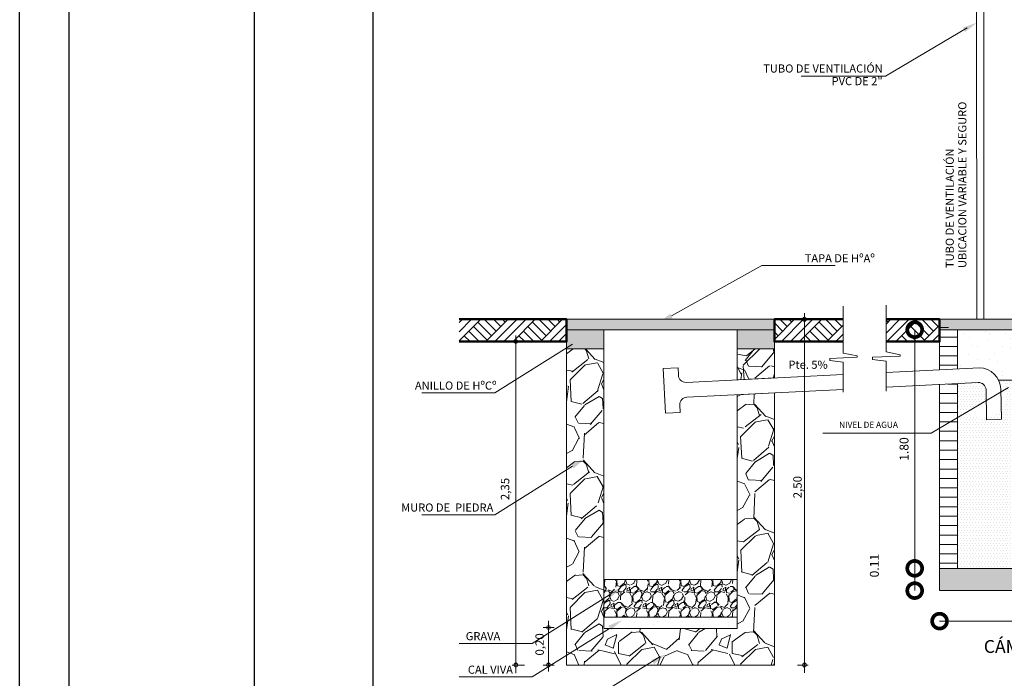
# Model space of a CAD drawing. Units: metres. Extents: x -145 to 6105, y 3 to 5433.
# Drawn here: x 3017 to 3027, y 2587 to 2593 of the extents above; entities that cross this region are included whole.
import ezdxf

# ---------------------------------------------------------------- set-up
doc = ezdxf.new("R2010")
doc.units = ezdxf.units.M
for name, color, linetype in [('001', 7, 'Continuous'), ('hatch', 7, 'Continuous'), ('text', 7, 'Continuous')]:
    doc.layers.add(name, color=color, linetype=linetype)
for name, color, linetype, lineweight in [('COTAS', 7, 'Continuous', 5), ('Mobiliario', 6, 'Continuous', 5), ('P-0.10', 7, 'Continuous', 9), ('P-0.15', 7, 'Continuous', 15), ('P-0.40', 7, 'Continuous', 40), ('Texto Carinbo', 7, 'Continuous', 5)]:
    doc.layers.add(name, color=color, linetype=linetype, lineweight=lineweight)
doc.styles.add('Arial', font='arial.ttf')
doc.styles.add('Estilo_Generado_1', font='calibri.ttf')
doc.styles.add('Estilo_Generado_2', font='calibrib.ttf')
doc.dimstyles.new('Esc. 50', dxfattribs={"dimtxt": 0.18, "dimasz": 0.3, "dimexe": 0.01, "dimexo": 0.01, "dimgap": 0.05, "dimtad": 1, "dimlfac": 0.5, "dimzin": 1, "dimdsep": 46, "dimtxsty": 'Arial', "dimblk": 'DOTSMALL', "dimcen": 0.05, "dimse1": 1, "dimse2": 1, "dimclrd": 250, "dimclre": 250, "dimadec": 0, "dimazin": 0, "dimtfac": 1, "dimtmove": 0, "dimatfit": 3, "dimldrblk": 'DOTSMALL', "dimfxl": 0.01, "dimtfill": 1, "dimlwd": -1, "dimlwe": -1, "dimarcsym": 0})
pattern_1 = [(0, (-0.5325136844905813, 0), (3.469446951953614e-17, 0.09525), [])]
pattern_2 = [(0, (334.4510247013325, -203.8764929215845), (0, 0.05196152473339326), [0, -0.030000000292328]), (0, (334.4660247014792, -203.8505121596841), (0, 0.05196152473339326), [0, -0.030000000292328])]
pattern_3 = [(273.0127875, (-0.1760130199729552, 1.081222836976726), (0.6286179277289072, -10.68650478411625), [0.119602504, -11.84066927384775]), (229.969741, (-0.1697268406882069, 0.9617854305665063), (6.914797174427767, 8.172033102999267), [0.205241652, -20.3189171127334]), (177.5104471, (-0.3017366056679235, 0.8046309484477963), (13.20097649821257, -0.6286179234059208), [0.144718532, -14.327152977935]), (312.2736889999999, (-0.3897431156544013, 0.4023154742238981), (-11.94374063963936, 13.20097649922218), [0.186901582, -18.5032530990083]), (337.83365418, (-0.2640195299594331, 0.2640195299594331), (-10.68650478422546, 4.400325498950688), [0.183271795, -18.1439327108704]), (42.27368899999997, (-0.09429268927122611, 0.1948715578272007), (-13.20097649922218, -11.94374063963936), [0.186901582, -18.5032530990083]), (82.69424047, (0.0440032549932389, 0.3205951435221688), (-1.885853784591847, -14.45821235502932), [0.247167781, -24.46959035998646]), (117.25532837, (0.0754341514169809, 0.5657561356273567), (-9.429268925563331, 18.22991992657673), [0.233351832, -23.10183981066675]), (166.42956562, (-0.03143089642374197, 0.7732000520240542), (-13.20097649824615, 3.14308964122163), [0.18753455, -18.5659409945492]), (220.2363583, (-0.2137300956814459, 0.817203307017293), (7.543415142685263, 6.28617928356301), [0.214099648, -10.4908779325]), (267.3974378, (-0.3771707570849043, 0.678907362752828), (-0.628617927970132, -14.45821235494328), [0.276877272, -27.41087037926195]), (183.81407483, (0.2388748128204395, 1.018361044129242), (-8.172033070215669, -0.6286179279042154), [0.094501589, -9.355698038520401]), (216.4692344, (0.1445821235492135, 1.012074864844494), (9.429268925916606, 6.91479721486961), [0.179788693, -17.799123648964]), (270, (1.110223024625157e-16, 0.9052098170037708), (0.6286179284748998, -0.6286179284749002), [0.125723269, -1.1315125879498]), (248.19859051, (-0.1194374064102195, 0.9366407134275128), (1.885853785730604, 4.40032549918911), [0.06770446199999999, -6.702717829112899]), (336.80140949, (-0.1445821235492133, 0.8737789205800288), (-2.514471713987064, 1.257235856774306), [0.09574796700000002, -4.6916635465]), (75.96375653, (-0.05657561356273572, 0.8360618448715382), (0.6286179285899867, 3.143089642351313), [0.155511881, -5.0282043535185]), (206.56505118, (-0.01885853785424507, 0.9869301477055), (1.885853785391442, 0.6286179285735458), [0.112450499, -2.6988143408898]), (61.38954033400001, (-0.509180522064621, 0.5091805220646212), (4.400325499323863, 8.172033070173027), [0.1575308, -15.59558933538865]), (115.34617594, (-0.43374637064764, 0.6474764663290861), (4.40032549901232, -9.429268927271035), [0.132159629, -13.08377548737]), (338.19859051, (-0.1445821235492132, 1.112653733400468), (-4.400325499192358, 1.885853785731908), [0.135408035, -6.635014256112899]), (28.61045967000004, (-0.01885853785424518, 1.062364299122481), (-8.172033069864845, -4.400325499895439), [0.1575308, -15.595589335389]), (24.44395478000004, (-0.1194374064102198, 0.1194374064102198), (-4.400325499323904, -1.885853785424436), [0.15191232, -7.443707009587103]), (339.7751406, (0.01885853785424524, 0.1822991992577038), (-10.05788685763778, 3.771707565406879), [0.127285242, -12.601257683252]), (111.80140949, (0.4903219842103759, 0.4903219842103759), (-1.885853785700966, 4.400325499205488), [0.135408035, -6.6350142561129]), (62.35402464, (0.4400325499323886, 0.6160455699053439), (-5.657561355583216, -10.68650478443746), [0.149023959, -14.75333159307]), (114.44395478, (0.1822991992577039, 0.1822991992577038), (1.885853785393876, -4.400325499337026), [0.07595616, -7.519663169587102]), (146.309932474, (0.4526049085018855, 0.4526049085018853), (-3.143089642374394, 1.885853785424515), [0.04533011, -4.487698237584101]), (210.963756532, (0.414887832793395, 0.477749625640879), (2.514471713899209, 1.257235856949594), [0.183271795, -3.48216910617415]), (231.00900596, (0.2577333506746848, 0.3834569363696528), (5.65756135591125, 6.914797213518928), [0.16984345, -16.81447770216795]), (348.69006753, (5.551115123125783e-17, 0.7794862313088025), (-1.885853785468246, 0.6286179283438542), [0.128213358, -3.077121725888]), (38.15722658999998, (0.1257235856949683, 0.7543415141698089), (11.94374064052826, 9.429268927747836), [0.223844866, -22.16060317276085]), (105.9453959, (0.3017366056679237, 0.8926374584342738), (1.885853785315768, -6.914797213252934), [0.091527884, -9.0612873113385]), (135, (0.27659188852893, 0.9806439684207515), (-1.257235856949682, 1.110223024625157e-16), [0.05334000000000001, -0.83566]), (165.25643716, (0.2263024542509428, 0.3897431156544013), (6.91479721309133, -1.885853785907774), [0.123503436, -12.22687927062]), (93.01278749999999, (0.106865047840723, 0.4211740120781433), (-0.6286179276915096, 10.68650478411821), [0.239205008, -11.72106676984775]), (45, (0.09429268927122625, 0.6600488248985829), (1.110223024625157e-16, 1.257235856949682), [0.23114, -0.65786]), (10.30484649999997, (0.2577333506746848, 0.8234894863020414), (10.68650478305168, 1.885853791207547), [0.140563346, -13.915760853449]), (299.0546040999999, (0.3960292949391497, 0.8486342034410351), (1.885853785479511, -3.143089642341363), [0.129440178, -6.342577513570201]), (252.64597536, (0.4588910877866338, 0.7354829763155637), (-5.657561357546295, -18.22991992537542), [0.210750785, -20.8643625480283]), (220.42607874, (0.3960292949391497, 0.5343252392036146), (-8.800650998647352, -7.543415141697927), [0.222960311, -22.073046259684])]
pattern_4 = [(273.0127875, (-0.1609261896895591, 0.9885465938072924), (0.5747363910664296, -9.770518659763422), [0.1093508608, -10.8257547646608]), (229.969741, (-0.1551788257720749, 0.8793466793750915), (6.322100273762529, 7.471573122742186), [0.1876495104, -18.57729564592768]), (177.5104471, (-0.2758734680392442, 0.735662581437985), (12.06946422693721, -0.574736387113985), [0.1323140864, -13.099111294112]), (312.2736889999999, (-0.3563365628840239, 0.3678312907189925), (-10.91999144195599, 12.06946422786027), [0.1708814464, -16.91725997623616]), (337.83365418, (-0.2413892845343388, 0.2413892845343388), (-9.770518659863273, 4.023154741897772), [0.167562784, -16.58873847851008]), (42.27368899999997, (-0.08621045876226387, 0.178168281442012), (-12.06946422786028, -10.91999144195599), [0.1708814464, -16.91725997623616]), (82.69424047, (0.04023154742238988, 0.2931155597916972), (-1.724209174483974, -13.21893701031252), [0.2259819712, -22.37219690055904]), (117.25532837, (0.0689683670098111, 0.5172627525735833), (-8.62104587480076, 16.66735536144158), [0.2133502464, -21.1216821126096]), (166.42956562, (-0.02873681958742125, 0.7069257618505638), (-12.06946422696791, 2.873681957688349), [0.17146016, -16.97457462358784]), (220.2363583, (-0.1954103731944648, 0.7471573092729535), (6.896836701883668, 5.747363916400465), [0.1957482496, -9.591659824]), (267.3974378, (-0.3448418350490554, 0.6207153030882998), (-0.5747363912869794, -13.21893701023385), [0.2531449344, -25.06136720389664]), (183.81407483, (0.2183998288644019, 0.9310729546324497), (-7.471573092768611, -0.5747363912267107), [0.08640145279999999, -8.55378106379008]), (216.4692344, (0.1321893701021381, 0.9253255907149656), (8.621045875123754, 6.32210031073793), [0.1643782336, -16.2734844790528]), (270, (5.551115123125783e-17, 0.8276204041177333), (0.5747363917484798, -0.5747363917484801), [0.1149469888, -1.03452579469696]), (248.19859051, (-0.1091999144322008, 0.8563572237051544), (1.724209175525124, 4.023154742115757), [0.06190122239999999, -6.128199158046078]), (336.80140949, (-0.1321893701021379, 0.7988835845303119), (-2.298945567073888, 1.149472783336509), [0.08754099840000001, -4.2895209568]), (75.96375653, (-0.05172627525735835, 0.7643994010254063), (0.5747363918537021, 2.873681958721201), [0.1421822912, -4.5972154089312]), (206.56505118, (-0.01724209175245273, 0.9023361350450285), (1.724209175215033, 0.5747363918386705), [0.1028118848, -2.46748739738496]), (61.38954033400001, (-0.4655364773162249, 0.465536477316225), (4.023154742238959, 7.471573092729622), [0.14402816, -14.25882453521248]), (115.34617594, (-0.3965681103064138, 0.5919784835008787), (4.023154741954121, -8.62104587636209), [0.1208316608, -11.962309017024]), (338.19859051, (-0.1321893701021378, 1.017283413394714), (-4.023154742118727, 1.724209175526316), [0.123801632, -6.066298748446078]), (28.61045967000004, (-0.01724209175245284, 0.9713045020548396), (-7.471573092447858, -4.023154742761545), [0.14402816, -14.2588245352128]), (24.44395478000004, (-0.1091999144322009, 0.1091999144322009), (-4.023154742238997, -1.724209175245198), [0.138891264, -6.805674980193921]), (339.7751406, (0.01724209175245278, 0.1666735536070435), (-9.19578226984026, 3.448418345514861), [0.1163750784, -11.5211498818304]), (111.80140949, (0.4482943855637723, 0.4482943855637722), (-1.724209175498026, 4.023154742130732), [0.123801632, -6.066298748446079]), (62.35402464, (0.4023154742238981, 0.5632416639134572), (-5.172627525104653, -9.770518660057103), [0.1362504768, -13.488760313664]), (114.44395478, (0.1666735536070435, 0.1666735536070435), (1.724209175217258, -4.023154742250994), [0.069445632, -6.875120612193921]), (146.309932474, (0.4138102020588666, 0.4138102020588666), (-2.873681958742303, 1.72420917524527), [0.04144467199999999, -4.10303838864832]), (210.963756532, (0.3793260185539611, 0.4367996577288036), (2.298945566993563, 1.149472783496772), [0.167562784, -3.18369746850208]), (231.00900596, (0.2356419206168546, 0.3505891989665398), (5.172627525404572, 6.322100309503019), [0.15528544, -15.37323675626784]), (348.69006753, (5.551115123125783e-17, 0.7126731257680479), (-1.724209175285253, 0.5747363916286665), [0.1172236416, -2.8133684350976]), (38.15722658999998, (0.1149472783496853, 0.689683670098111), (10.91999144276869, 8.621045876798021), [0.2046581632, -20.26112290080992]), (105.9453959, (0.2758734680392445, 0.8161256762827647), (1.724209175145845, -6.322100309259824), [0.0836826368, -8.2846055417952]), (135, (0.2528840123693074, 0.8965887711275442), (-1.149472783496852, 1.110223024625157e-16), [0.048768, -0.7640319999999999]), (165.25643716, (0.2069051010294334, 0.356336562884024), (6.322100309112072, -1.724209175687108), [0.1129174272, -11.178861047424]), (93.01278749999999, (0.0977051865972324, 0.3850733824714453), (-0.5747363910322374, 9.770518659765223), [0.2187017216, -10.7164039038608]), (45, (0.08621045876226396, 0.6034732113358471), (1.110223024625157e-16, 1.149472783496852), [0.211328, -0.601472]), (10.30484649999997, (0.2356419206168547, 0.7529046731904379), (9.77051865879011, 1.724209180532616), [0.1285150592, -12.7229813517248]), (299.0546040999999, (0.3620839268015084, 0.7758941288603749), (1.724209175295553, -2.873681958712103), [0.1183453056, -5.79892801240704]), (252.64597536, (0.419557565976351, 0.6724415783456581), (-5.17262752689947, -16.66735536034324), [0.192686432, -19.07598861534016]), (220.42607874, (0.3620839268015084, 0.4885259329861619), (-8.046309484477579, -6.896836700980962), [0.2038494272, -20.1810708659968])]

# ---------------------------------------------------------------- blocks, each defined once
blk = doc.blocks.new('_DotSmall')
at = {"color": 0, "linetype": 'ByBlock', "const_width": 0.5}
blk.add_lwpolyline([(-0.0625, 0, 1), (0.0625, 0, 1)], format="xyb", close=True, dxfattribs=at)
blk = doc.blocks.new('*D83')
at = {"layer": 'COTAS', "color": 250, "transparency": 16777216}
blk.add_line((1.418402852543082, 3.388341637846224), (1.418402852543082, 0.9768053139023323), dxfattribs=at)
at = {"layer": 'Defpoints', "color": 0, "transparency": 16777216}
for p in [(1.760157251786282, 3.388341637846224), (1.418402852543082, 0.9768053139023323), (1.669806614779432, 0.9768053139023323)]:
    blk.add_point(p, dxfattribs=at)
at = {"layer": 'COTAS', "color": 250, "transparency": 16777216, "xscale": 0.3, "yscale": 0.3, "zscale": 0.3}
for p, rotation in [((1.418402852543082, 3.388341637846224), 90), ((1.418402852543082, 0.9768053139023323), 270)]:
    blk.add_blockref('_DotSmall', p, dxfattribs=dict(at, rotation=rotation))
at = {"layer": 'COTAS', "color": 0, "transparency": 16777216, "insert": (1.32245128364813, 2.182573475874279), "char_height": 0.09, "attachment_point": 5, "rotation": 90, "style": 'Arial', "bg_fill": 3, "box_fill_scale": 1.1, "bg_fill_color": 256, "bg_fill_true_color": 13158600, "bg_fill_transparency": 0}
blk.add_mtext('1.80', dxfattribs=at)
blk = doc.blocks.new('*D84')
at = {"layer": 'COTAS', "color": 250, "transparency": 16777216}
blk.add_line((1.418402852543082, 0.9768053139023323), (1.418402852543082, 0.7518053139833683), dxfattribs=at)
at = {"layer": 'Defpoints', "color": 0, "transparency": 16777216}
for p in [(1.669806614779432, 0.9768053139023323), (1.418402852543082, 0.7518053139833683), (1.669806614779432, 0.7518053139833683)]:
    blk.add_point(p, dxfattribs=at)
at = {"layer": 'COTAS', "color": 250, "transparency": 16777216, "xscale": 0.3, "yscale": 0.3, "zscale": 0.3}
for p, rotation in [((1.418402852543082, 0.9768053139023323), 90), ((1.418402852543082, 0.7518053139833683), 270)]:
    blk.add_blockref('_DotSmall', p, dxfattribs=dict(at, rotation=rotation))
at = {"layer": 'COTAS', "color": 0, "transparency": 16777216, "insert": (1.022451283648129, 1.004305313942851), "char_height": 0.09, "attachment_point": 5, "rotation": 90, "style": 'Arial', "bg_fill": 3, "box_fill_scale": 1.1, "bg_fill_color": 256, "bg_fill_true_color": 13158600, "bg_fill_transparency": 0}
blk.add_mtext('0.11', dxfattribs=at)
blk = doc.blocks.new('*D364')
at = {"layer": 'COTAS', "color": 250, "transparency": 16777216}
blk.add_line((1.669806614779432, 0.4435502247384591), (3.769806614779796, 0.4435502247384591), dxfattribs=at)
at = {"layer": 'Defpoints', "color": 0, "lineweight": 9, "transparency": 16777216}
for p in [(1.669806614779432, 0.7518053139833683), (3.769806614779796, 0.7518053139833683), (3.769806614779796, 0.4435502247384591)]:
    blk.add_point(p, dxfattribs=at)
at = {"layer": 'COTAS', "color": 250, "transparency": 16777216, "xscale": 0.3, "yscale": 0.3, "zscale": 0.3, "rotation": 180}
blk.add_blockref('_DotSmall', (1.669806614779432, 0.4435502247384591), dxfattribs=at)
at = {"layer": 'COTAS', "color": 250, "transparency": 16777216, "xscale": 0.3, "yscale": 0.3, "zscale": 0.3}
blk.add_blockref('_DotSmall', (3.769806614779796, 0.4435502247384591), dxfattribs=at)
at = {"layer": 'COTAS', "color": 0, "transparency": 16777216, "insert": (2.719806614779614, 0.5395017936334113), "char_height": 0.09, "attachment_point": 5, "style": 'Arial', "bg_fill": 3, "box_fill_scale": 1.1, "bg_fill_color": 256, "bg_fill_true_color": 13158600, "bg_fill_transparency": 0}
blk.add_mtext('1.50', dxfattribs=at)
blk = doc.blocks.new('0c')
at = {"layer": 'P-0.10', "lineweight": -3, "transparency": 33554687}
blk.add_lwpolyline([(0, -20.85000000000036), (16.13000000000056, -20.85000000000036), (16.13000000000056, 0), (0, 0)], close=True, dxfattribs=at)
at = {"layer": 'P-0.10', "lineweight": 30}
blk.add_lwpolyline([(1.200000000000273, -20.35000000000036), (15.63000000000011, -20.35000000000036), (15.63000000000011, -0.5000000000004547), (1.200000000000273, -0.5000000000004547)], close=True, dxfattribs=at)
blk = doc.blocks.new('CVP')
at = {"layer": 'COTAS'}
blk.add_blockref('0c', (0, 0), dxfattribs=at)
blk = doc.blocks.new('ASRYKWRY')
at = {"layer": '001', "linetype": 'Continuous', "lineweight": 20, "true_color": 0x848484}
for points in [[(-2.099999979540371, 3.493341614524979), (-2.099999979540371, 3.19334161732877), (-1.724999983194721, 3.19334161732877), (-1.724999983194721, 3.388341615540412), (-1.87499998173007, 3.388341615540412), (-1.874999981731889, 3.493341614524979)], [(-3.225477485102601e-08, 3.493341614524979), (-2.099999979540371, 3.493341614524979), (-2.099999979540371, 3.388341615540412), (-3.225477474000371e-08, 3.388341615540412)], [(0, 3.493341614524979), (-0.2249999978103006, 3.493341614524979), (-0.2249999978103006, 3.388341615540412), (-0.3749999963456503, 3.388341615540412), (-0.3749999963456503, 3.19334161732877), (0, 3.19334161732877)], [(3.769455977774456, 3.493341623324341), (1.670157251785682, 3.493341632123702), (1.670157251785682, 3.388341637846224), (3.769455977774456, 3.388341646645586)], [(1.669806614779432, 0.9768053139023323), (1.669806614779432, 0.7518053139833683), (3.769806614779796, 0.7518053139833683), (3.769806614779796, 0.9768053139023323)]]:
    blk.add_hatch(color=252, dxfattribs=at).paths.add_polyline_path(points)
at = {"layer": 'hatch', "linetype": 'Continuous', "lineweight": 13, "true_color": 0x848484}
h = blk.add_hatch(dxfattribs=at)
h.set_pattern_fill('TIERRA', color=252, style=0, pattern_type=2)
h.set_pattern_definition([(44.99999999999999, (334.4422662587021, -203.8764909009178), (-0.1378858172737549, 0.1378858172737549), []), (44.99999999999999, (334.3963043196109, -203.8305289618265), (-0.2757716345475098, 0.2757716345475099), []), (44.99999999999999, (334.3503423805196, -203.7845670227352), (-0.2757716345475098, 0.2757716345475099), []), (135, (334.3043804414283, -203.738605083644), (0.04596193909125162, 0.04596193909125165), [0.1949999928474426, -0.1949999928474426])])
edge = h.paths.add_edge_path()
edge.add_line((-3.184906837757808, 3.268341613144003), (-2.099999979540371, 3.268341613144003))
edge.add_line((-2.099999979540371, 3.268341613144003), (-2.099999979540371, 3.493341619353032))
edge.add_line((-2.099999979540371, 3.493341619353032), (-3.184906837757808, 3.493341619353032))
h = blk.add_hatch(dxfattribs=at)
h.set_pattern_fill('TIERRA', color=252, scale=1.000000009744267, style=0, pattern_type=2)
h.set_pattern_definition([(44.99999999999999, (333.4772199028653, -203.8764929215845), (-0.1378858186173511, 0.1378858186173511), []), (44.99999999999999, (333.4312579633265, -203.8305309820453), (-0.2757716372347022, 0.2757716372347023), []), (44.99999999999999, (333.3852960237878, -203.7845690425065), (-0.2757716372347022, 0.2757716372347023), []), (135, (333.3393340842481, -203.7386071029673), (0.04596193953911702, 0.04596193953911705), [0.1949999947475746, -0.1949999947475746])])
h.paths.add_polyline_path([(-3.225454747735057e-08, 3.493341622909611), (-3.225500222470146e-08, 3.2683416086129), (0.6963524372531538, 3.268341608613355), (0.6963524372531538, 3.493341622909611)])
h = blk.add_hatch(dxfattribs=at)
h.set_pattern_fill('TIERRA', color=252, scale=1.000000009744267, style=0, pattern_type=2)
h.set_pattern_definition([(44.99999999999999, (334.4510247013325, -203.8764929215845), (-0.1378858186173511, 0.1378858186173511), []), (44.99999999999999, (334.4050627617937, -203.8305309820453), (-0.2757716372347022, 0.2757716372347023), []), (44.99999999999999, (334.359100822255, -203.7845690425065), (-0.2757716372347022, 0.2757716372347023), []), (135, (334.3131388827153, -203.7386071029673), (0.04596193953911702, 0.04596193953911705), [0.1949999947475746, -0.1949999947475746])])
h.paths.add_polyline_path([(1.128968311419399, 3.493341622909611), (1.128968311418944, 3.2683416086129), (1.670157235720367, 3.268341608613355), (1.670157235720367, 3.493341622909611)])
at = {"layer": 'hatch', "linetype": 'Continuous', "lineweight": 20, "true_color": 0x848484}
h = blk.add_hatch(dxfattribs=at)
h.set_pattern_fill('ALFOMBRA', color=252, scale=1.000000009744267, style=0, pattern_type=2)
h.set_pattern_definition([(44.99999999999999, (334.4510247013325, -203.4764929176868), (-0.1272792218538212, 0.1272792218538213), [0, -0.120000001169312, 0, -0.1800000017539681]), (110, (334.8510247052302, -203.4764929176868), (0.1691446733896543, 0.06156362639851283), [0, -0.08800000085749549, 0, -0.1520000014811286])])
h.paths.add_polyline_path([(1.850157251784609, 3.019442247426468), (2.052281801527684, 3.029548475025877, -0.3319227029170849), (2.275724991853409, 2.879616182913651), (2.682306614778341, 2.879616182913651), (2.682306614778341, 3.076805313920431), (2.757306614778614, 3.076805313920431), (2.757306614778614, 2.879616182913651), (3.112510798001281, 2.879616182913651), (3.098892467766532, 3.151982787688667), (3.248705318595299, 3.159473430236176), (3.252450639867462, 3.084567004898872, 0.4142135622936903), (3.331102386533772, 3.013405900700036), (3.589455977772346, 3.026079083305831), (3.589455977772346, 3.388341637846224), (1.850157251784609, 3.388341637846224)])
h = blk.add_hatch(dxfattribs=at)
h.set_pattern_fill('ESCAYOLA', color=252, scale=1.000000009744267, style=0, pattern_type=2)
h.set_pattern_definition(pattern_2)
edge = h.paths.add_edge_path()
edge.add_line((2.682306614778341, 2.879616182913651), (2.275724991853409, 2.879616182913651))
edge.add_arc((2.109363655133407, 2.725508691498362), 0.2267712796312156, -222.81023399768537, 42.81023399768537, ccw=False)
edge.add_line((1.943002318413406, 2.879616182913651), (2.053708768385846, 2.879616182913651))
edge.add_line((2.053708768385846, 2.879616182913651), (1.850157251784609, 2.879616182913651))
edge.add_line((1.850157251784609, 2.879616182913651), (1.850157251784609, 2.842417314530849))
edge.add_line((1.850157251784609, 2.842417314530849), (1.850157251784609, 2.498831779318152))
edge.add_line((1.850157251784609, 2.498831779318152), (1.850157251784609, 0.9768053139023323))
edge.add_line((1.850157251784609, 0.9768053139023323), (3.589455977772346, 0.9768053139023323))
edge.add_line((3.589455977772346, 0.9768053139023323), (3.589455977772346, 2.875898789175608))
edge.add_line((3.589455977772346, 2.875898789175608), (3.338593029206791, 2.863593049890824))
edge.add_arc((3.342338350394371, 2.788686624441652), 0.07500000002913602, 92.86240516135017, 182.862405245542)
edge.add_line((3.267431924951111, 2.784941303144024), (3.271177246221001, 2.710034877808084))
edge.add_line((3.271177246221001, 2.710034877808084), (3.121364395389961, 2.702544235260575))
edge.add_line((3.121364395389961, 2.702544235260575), (3.112510798001281, 2.879616182913651))
edge.add_line((3.112510798001281, 2.879616182913651), (2.757306614778614, 2.879616182913651))
edge.add_line((2.757306614778614, 2.879616182913651), (2.757306614778614, 1.876805313987916))
edge.add_line((2.757306614778614, 1.876805313987916), (2.682306614778341, 1.876805313987916))
edge.add_line((2.682306614778341, 1.876805313987916), (2.682306614778341, 2.879616182913651))
h = blk.add_hatch(dxfattribs=at)
h.set_pattern_fill('ESCAYOLA', color=252, scale=1.000000009744267, style=0, pattern_type=2)
h.set_pattern_definition(pattern_2)
h.paths.add_polyline_path([(2.138957745901067, 2.782606183838197, 0.4142135623782392), (2.052627952981098, 2.852540849588877), (1.851308750535978, 2.842474889468122), (1.850157251784609, 2.498831779318152), (2.141255390254415, 2.670778940872424)])
at = {"layer": 'hatch', "linetype": 'Continuous', "lineweight": 13, "true_color": 0x848484}
h = blk.add_hatch(dxfattribs=at)
h.set_pattern_fill('ANGLE', color=252, scale=1.000000009744267, style=0)
h.set_pattern_definition([(0, (0, 0), (0, 6.985), [5.08, -1.905]), (90, (0, 0), (-6.985, 4.277078946022131e-16), [5.08, -1.905])])
h.paths.add_polyline_path([(-0.3749999963456503, 0.4851455391558898), (-1.724999990061406, 0.4851455391558898), (-1.724999990061406, 0.3699999999999432), (-0.3749999963456503, 0.3699999999999432)])
at = {"layer": 'Mobiliario', "ltscale": 0.005}
h = blk.add_hatch(dxfattribs=at)
h.set_pattern_fill('GRAVEL', scale=0.032, angle=45, style=0)
h.set_pattern_definition(pattern_4)
h.paths.add_polyline_path([(-2.100000003125388, 0), (-1.724999966381802, 0), (-1.724999966381802, 0.3749999866477083), (-1.724999966381802, 3.193341603551744), (-2.100000003125388, 3.193341603551744)])
h = blk.add_hatch(dxfattribs=at)
h.set_pattern_fill('GRAVEL', scale=0.035, angle=45, style=0)
h.set_pattern_definition(pattern_3)
h.paths.add_polyline_path([(4.5656634029001e-10, 3.193341620606134), (-0.3749999904848664, 3.193341620606134), (-0.3749999904848664, 2.881784600067931), (4.5656634029001e-10, 2.900534604676977)])
h = blk.add_hatch(dxfattribs=at)
h.set_pattern_fill('GRAVEL', scale=0.035, angle=45, style=0)
h.set_pattern_definition(pattern_3)
h.paths.add_polyline_path([(4.565663680455856e-10, 3.193341620606134), (-0.3749999904848664, 3.193341620606134), (-0.3749999904848664, 2.881784600067931), (4.5656634029001e-10, 2.900534604676977)])
h = blk.add_hatch(dxfattribs=at)
h.set_pattern_fill('GRAVEL', scale=0.032, angle=45, style=0)
h.set_pattern_definition(pattern_4)
h.paths.add_polyline_path([(4.565663125344344e-10, 3.193341620606134), (-0.3749999904848664, 3.193341620606134), (-0.3749999904848664, 2.881784600067931), (4.5656634029001e-10, 2.900534604676977)])
h = blk.add_hatch(dxfattribs=at)
h.set_pattern_fill('GRAVEL', scale=0.032, angle=45, style=0)
h.set_pattern_definition(pattern_4)
h.paths.add_polyline_path([(-0.375000001538865, 2.731597199068801), (-0.375000001538865, 0.3749999965239112), (-0.375000001538865, 4.001776687800884e-11), (-5.054971552453935e-09, 4.001776687800884e-11), (-5.054971552453935e-09, 2.750347211543158)])
h = blk.add_hatch(dxfattribs=at)
h.set_pattern_fill('GRAVEL', scale=0.009000000000000001, angle=45, style=0)
h.set_pattern_definition([(273.0127875, (-0.04526049085018853, 0.278028729508301), (0.1616446099874331, -2.747958373058463), [0.0307549296, -3.044743527560851]), (229.969741, (-0.04364404474839605, 0.2473162535742445), (1.778090701995712, 2.10137994077124), [0.0527764248, -5.224864400417159]), (177.5104471, (-0.07758941288603746, 0.2069051010294333), (3.394536813826091, -0.1616446088758083), [0.0372133368, -3.684125051469]), (312.2736889999999, (-0.1002196583111317, 0.1034525505147167), (-3.071247593050122, 3.394536814085702), [0.04806040680000001, -4.757979368316421]), (337.83365418, (-0.06789073627528279, 0.0678907362752828), (-2.747958373086545, 1.131512271158748), [0.04712703300000001, -4.665582697080961]), (42.27368899999997, (-0.02424669152688672, 0.05010982915556589), (-3.394536814085702, -3.071247593050122), [0.04806040680000001, -4.757979368316421]), (82.69424047, (0.01131512271254716, 0.08243875119141483), (-0.4849338303236179, -3.717826034150396), [0.0635574294, -6.292180378282231]), (117.25532837, (0.01939735322150939, 0.1454801491613203), (-2.424669152287714, 4.687693695405446), [0.06000475680000001, -5.940473094171451]), (166.42956562, (-0.00808223050896223, 0.198822870520471), (-3.394536813834725, 0.8082230505998478), [0.04822317, -4.77409911288408]), (220.2363583, (-0.05495916746094322, 0.2101379932330182), (1.939735322404782, 1.616446101487631), [0.05505419520000001, -2.6976543255]), (267.3974378, (-0.09698676610754683, 0.1745761789935844), (-0.1616446100494626, -3.717826034128271), [0.0711970128, -7.04850952609593]), (183.81407483, (0.06142495186811303, 0.2618642684903765), (-2.101379932341172, -0.1616446100325126), [0.0243004086, -2.40575092419096]), (216.4692344, (0.03717826034122634, 0.2602478223885841), (2.424669152378556, 1.778090712395043), [0.0462313782, -4.576917509733601]), (270, (1.387778780781446e-17, 0.2327682386581125), (0.16164461017926, -0.16164461017926), [0.03232884060000001, -0.29096037975852]), (248.19859051, (-0.03071247593405646, 0.2408504691670747), (0.4849338306164411, 1.131512271220057), [0.0174097188, -1.72355601320046]), (336.80140949, (-0.03717826034122626, 0.2246860081491503), (-0.646578440739531, 0.3232892203133931), [0.02462090580000001, -1.2064277691]), (75.96375653, (-0.01454801491613203, 0.2149873315383956), (0.1616446102088537, 0.8082230508903377), [0.0399887694, -1.2929668337619]), (206.56505118, (-0.004849338305377315, 0.2537820379814143), (0.484933830529228, 0.1616446102046261), [0.02891584260000001, -0.6939808305145201]), (61.38954033400001, (-0.1309321342451883, 0.1309321342451883), (1.131512271254707, 2.101379932330207), [0.04050792000000001, -4.010294400528511]), (115.34617594, (-0.1115347810236789, 0.1664939484846221), (1.131512271174597, -2.424669152726838), [0.0339839046, -3.364399411038]), (338.19859051, (-0.03717826034122629, 0.2861109600172632), (-1.131512271220892, 0.4849338306167763), [0.034819209, -1.70614652300046]), (28.61045967000004, (-0.004849338305377343, 0.2731793912029237), (-2.10137993225096, -1.131512271401685), [0.04050792000000001, -4.010294400528601]), (24.44395478000004, (-0.03071247593405651, 0.03071247593405651), (-1.131512271254718, -0.4849338305377122), [0.039063168, -1.914096088179541]), (339.7751406, (0.004849338305377343, 0.04687693695198099), (-2.586313763392574, 0.9698676596760546), [0.0327304908, -3.240323404264801]), (111.80140949, (0.1260827959398109, 0.1260827959398109), (-0.4849338306088198, 1.131512271224268), [0.03481920900000001, -1.70614652300046]), (62.35402464, (0.1131512271254713, 0.1584117179756598), (-1.454801491435684, -2.74795837314106), [0.03832044660000002, -3.793713838218]), (114.44395478, (0.046876936951981, 0.04687693695198099), (0.4849338305298539, -1.131512271258092), [0.019531584, -1.933627672179541]), (146.309932474, (0.1163841193290562, 0.1163841193290562), (-0.8082230508962728, 0.4849338305377324), [0.011656314, -1.15397954680734]), (210.963756532, (0.1066854427183016, 0.122849903736226), (0.6465784407169396, 0.3232892203584671), [0.04712703300000001, -0.89541491301621]), (231.00900596, (0.06627429017349037, 0.09860321220933932), (1.454801491520036, 1.778090712047724), [0.04367403, -4.32372283770033]), (348.69006753, (1.387778780781446e-17, 0.2004393166222635), (-0.4849338305489777, 0.1616446101455625), [0.0329691492, -0.7912598723712001]), (38.15722658999998, (0.03232892203584897, 0.1939735322150937), (3.071247593278695, 2.424669152849443), [0.0575601084, -5.69844081585279]), (105.9453959, (0.07758941288603752, 0.2295353464545276), (0.484933830509769, -1.778090711979325), [0.0235357416, -2.3300453086299]), (135, (0.0711236284788677, 0.2521655918796218), (-0.3232892203584896, 0), [0.013716, -0.214884]), (165.25643716, (0.05819205966452812, 0.1002196583111317), (1.77809071193777, -0.4849338306619991), [0.0317580264, -3.144054669588]), (93.01278749999999, (0.02747958373047161, 0.108301888820094), (-0.1616446099778166, 2.747958373058969), [0.06150985920000001, -3.01398859796085]), (45, (0.02424669152688673, 0.169726840688207), (0, 0.3232892203584896), [0.05943600000000001, -0.169164]), (10.30484649999997, (0.06627429017349039, 0.2117544393348106), (2.747958372784718, 0.4849338320247978), [0.03614486040000001, -3.578338505172601]), (299.0546040999999, (0.1018361044129242, 0.2182202237419804), (0.4849338305518743, -0.8082230508877792), [0.0332846172, -1.63094850348948]), (252.64597536, (0.1180005654308487, 0.1891241939097164), (-1.454801491940476, -4.687693695096536), [0.05419305900000001, -5.365121798064421]), (220.42607874, (0.1018361044129242, 0.137397918652358), (-2.263024542509319, -1.939735322150896), [0.0573326514, -5.6759261810616])])
h.paths.add_polyline_path([(-0.3749999755000317, 0.864151643978455), (-1.724999985182876, 0.864151643978455), (-1.724999985182876, 0.4851455391558898), (-0.3749999755000317, 0.4851455391558898)])
h = blk.add_hatch(dxfattribs=at)
h.set_pattern_fill('GRAVEL', scale=0.032, angle=45, style=0)
h.set_pattern_definition(pattern_4)
h.paths.add_polyline_path([(-0.3749999963456503, 0.3699999999999432), (-1.665076529392536, 0.3699999999999432), (-1.724999990061406, 0.3324071512365315), (-1.724999990061406, 0), (-0.3749999963456503, 0)])
at = {"layer": 'P-0.10', "linetype": 'Continuous', "lineweight": 13}
h = blk.add_hatch(dxfattribs=at)
h.set_pattern_fill('ANSI31', color=8, scale=0.03, angle=315, style=0)
h.set_pattern_definition(pattern_1)
h.paths.add_polyline_path([(1.850157251784609, 3.388341637846224), (1.760157251786282, 3.388341637846224), (1.760157251786282, 3.493341632123702), (1.670157251785682, 3.493341632123702), (1.671495782956541, 2.9836716241266), (1.851495782955922, 2.992671624132981)])
h = blk.add_hatch(dxfattribs=at)
h.set_pattern_fill('ANSI31', color=8, scale=0.03, angle=315, style=0)
h.set_pattern_definition(pattern_1)
h.paths.add_polyline_path([(1.851308750535978, 2.842474889468122), (1.671308750537051, 2.833474889469471), (1.670157251785682, 2.392508567369532), (1.850157251784609, 2.498831779318152)])
h = blk.add_hatch(dxfattribs=at)
h.set_pattern_fill('ANSI31', color=8, scale=0.03, angle=315, style=0)
h.set_pattern_definition(pattern_1)
h.paths.add_polyline_path([(1.850157251784609, 2.498831779318152), (1.670157251785682, 2.392508567369532), (1.670157251785682, 0.9768053139023323), (1.850157251784609, 0.9768053139023323)])
at = {"layer": 'P-0.15', "linetype": 'Continuous', "lineweight": 13}
for points in [[(1.92819842227883, 6.397093117975904), (2.04845478084727, 6.490170549214175), (1.904511490930337, 6.441126392615236)], [(-1.028383850358296, 3.506266727221373), (-1.171674977462317, 3.455348631736342), (-1.052643293583969, 3.549987195687208)], [(-2.05524209952091, 3.261655148220598), (-1.914890903939522, 3.320191815795624), (-2.028670683255768, 3.219299985779799)], [(-2.05524209952091, 2.029643055019278), (-1.914890903939522, 2.08817972245788), (-2.028670683255768, 1.987287892442055)], [(-1.678362237524198, 0.7285353366146933), (-1.538011041942809, 0.7870720041897198), (-1.651790821259056, 0.6861801740374699)], [(-1.678362237524198, 0.3963926913166301), (-1.538011041942809, 0.4549293588916566), (-1.651790821259056, 0.354037528875831)], [(-1.241193396754312, 0.05163723111020602), (-1.100842201174743, 0.1101738986852325), (-1.21462198048917, 0.00928206866940684)]]:
    blk.add_hatch(color=256, dxfattribs=at).paths.add_polyline_path(points)
h = blk.add_hatch(dxfattribs=at)
h.set_pattern_fill('ALFOMBRA', color=256, style=0, pattern_type=2)
h.set_pattern_definition([(44.99999999999999, (334.4422662587021, -188.2682284869715), (-0.1272792206135785, 0.1272792206135786), [0, -0.12, 0, -0.18]), (110, (334.8422662587018, -188.2682284869715), (0.1691446717414635, 0.06156362579862044), [0, -0.08800000000000001, 0, -0.152])])
h.paths.add_polyline_path([(-1.724999990061406, 0.4851455391558898), (-1.724999990061406, 0.3699999999999432), (-0.3749999703159119, 0.3699999999999432), (-0.3749999703159119, 0.4851455391558898)])
at = {"layer": 'P-0.10', "linetype": 'Continuous', "lineweight": 20, "flags": 128}
blk.add_lwpolyline([(0.6963524533184682, 3.625434427532582), (0.6963524533184682, 3.152687242574302), (0.8379703924701971, 3.125005163954029), (0.8379793512440301, 3.10908005429792), (0.5607566661578858, 3.098272163347247), (0.5607687835795332, 3.07673224302971), (0.6963524533184682, 3.058947995914878), (0.6963524533184682, 2.756268732582612)], dxfattribs=at)
at = {"layer": 'P-0.10', "color": 8, "linetype": 'Continuous', "lineweight": 13, "flags": 128}
blk.add_lwpolyline([(1.850157251784609, 2.992604697574734), (1.850157251784609, 3.388341637846224), (1.670157251785682, 3.388341637846224), (1.670157251785682, 3.493341632123702), (1.670157251785682, 3.493341632123702), (1.670157251785682, 2.983604697568353)], dxfattribs=at)
at = {"layer": 'P-0.15', "linetype": 'Continuous', "lineweight": 13}
for p, q in [((2.044806614779432, 3.493341614524979), (2.041868147546459, 8.463032595121867)), ((2.116868149025606, 3.493341630251281), (2.116868147546406, 8.463032595125808)), ((1.947435630119989, 6.43913632770365), (1.124344522574686, 5.951310244565335)), ((0.2703004690317439, 5.951310244565335), (1.124344522574686, 5.951310244565335)), ((-1.040513571972042, 3.528126961386079), (-0.1251645007832849, 4.036032287844137)), ((-0.1251645007832849, 4.036032287844137), (0.6135713518651755, 4.036032287844137)), ((-2.024999980270877, 3.493341614524979), (-1.724999983194721, 3.493341614524979)), ((-2.024999980270877, 3.493341614524979), (-0.2249999978103006, 3.493341614524979)), ((-0.3749999963456503, 3.493341614524979), (-0.07499999927131284, 3.493341614524979)), ((0.2999999970761564, 3.493341614524979), (0.340896322259141, 3.493341614524979)), ((0.3033963226243941, -0.07723498581344757), (0.3033963226243941, 3.554570311577663)), ((1.816946545217675, 3.493341632123702), (3.544806614780342, 3.493341614524979)), ((1.816946545217675, 3.493341632123702), (2.044806614779432, 3.493341614524979)), ((0.3033963226243941, 3.45584161451734), (0.3033963226243941, 3.4183416145097)), ((-2.613543068624494, -0.08314421609702549), (-2.613543068624494, 3.329591735011945)), ((-2.04195639138743, 3.240477567000198), (-2.824491334915365, 2.749556023822151)), ((-2.525521522436975, 3.268341616661928), (-2.651043068259241, 3.268341616661928)), ((-2.613543068624494, 3.230841616654288), (-2.613543068624494, 3.193341616646649)), ((-0.9739446478997706, 3.002024749067004), (-1.123757497271072, 2.99453410659271)), ((-1.101285569864558, 2.545095558407866), (-1.123757497271072, 2.99453410659271)), ((-0.9701993266644422, 2.927118324324056), (-0.9739446478997706, 3.002024749067004)), ((0.6963524533184682, 2.935352222575148), (-0.8915475807443727, 2.855957220818254)), ((2.365654950754347, 2.803328285543103), (1.585222436986228, 2.342338887764981)), ((2.682290369672742, 2.879616182913651), (2.266223810728903, 2.879616182913651)), ((2.295038494131191, 2.485036320986637), (2.288770606771109, 2.79009683323693)), ((-2.824491334915365, 2.749556023822151), (-3.563227187565644, 2.749556023822151)), ((0.6963524533184682, 2.785618427530153), (-0.8840569382773538, 2.706144371468781)), ((2.145225644758071, 2.477545678512342), (2.138957757397989, 2.782606190762635)), ((-0.9514727204950759, 2.55258620088216), (-0.9552180417267664, 2.627492625625109)), ((-0.9514727204950759, 2.55258620088216), (-1.101285569864558, 2.545095558407866)), ((2.145225644758071, 2.477545678512342), (2.295038494131191, 2.485036320986637)), ((1.585222436986228, 2.342338887764981), (0.4903839916289741, 2.342338887764981)), ((-2.04195639138743, 2.008465473662454), (-2.824491334915365, 1.517543930620832)), ((-2.824491334915365, 1.517543930620832), (-3.563227187565644, 1.517543930620832)), ((-1.665076529392536, 0.7084827021086966), (-2.447611472920471, 0.2175611589306499)), ((-2.283407577293475, -0.06495203506528929), (-2.283407577293475, 0.4469131373743948)), ((-1.665076529392536, 0.3699999999999432), (-2.447611472920471, -0.1209215431781036)), ((-2.22702559357822, 0.3790061048225652), (-2.335421061483431, 0.3790061048225652)), ((-2.283407577293475, 0.3415061048149254), (-2.283407577293475, 0.3040061048072857)), ((-2.447611472920471, 0.2175611589306499), (-3.186347325568931, 0.2175611589306499)), ((-2.525521522436975, 1.529815563117154e-08), (-2.651043068259241, 1.529815563117154e-08)), ((-2.613543068624494, 0.03750001530579539), (-2.613543068624494, 0.07500001531343514)), ((-2.283407577293475, 0.0375000000076397), (-2.283407577293475, 0.07500000001527946)), ((-1.152999316376736, 0.08557903051769244), (-2.245429394966777, -0.594207019690657)), ((0.2326845263469295, 1.529815563117154e-08), (0.340896322259141, 1.529815563117154e-08)), ((0.3033963226243941, 0.03750001530579539), (0.3033963226243941, 0.07500001531343514)), ((-2.22702559357822, -5.551115123125783e-17), (-2.335421061483431, -5.551115123125783e-17)), ((-2.447611472920471, -0.1209215431781036), (-3.186347325568931, -0.1209215431781036))]:
    blk.add_line(p, q, dxfattribs=at)
at = {"layer": 'P-0.15', "linetype": 'Continuous', "lineweight": 20, "flags": 128}
for points in [[(-2.099999979540371, 3.493341614524979), (-2.099999979540371, 3.388341615540412), (-3.225477485102601e-08, 3.388341615540412), (-3.225477485102601e-08, 3.493341614524979)], [(-2.099999979540371, 3.493341614524979), (-2.099999979540371, 3.19334161732877), (-1.724999983194721, 3.19334161732877), (-1.724999983194721, 3.388341615540412), (-2.099999979540371, 3.388341615540412), (-2.099999979540371, 3.493341614524979)], [(0, 3.493341614524979), (0, 3.19334161732877), (-0.3749999963456503, 3.19334161732877), (-0.3749999963456503, 3.388341615540412), (-3.225477485102601e-08, 3.388341615540412), (-3.225477485102601e-08, 3.493341614524979)], [(-2.099999979540371, 3.193341602030614), (-1.724999983194721, 3.193341602030614), (-1.724999990061406, 0.3699999999999432), (-0.3749999963456503, 0.3699999999999432), (-0.3749999963456503, 2.731597203228375), (0, 2.750347203163983), (0, 0), (-2.099999979540371, 0)], [(4.5656634029001e-10, 3.193341620606134), (-0.3749999904848664, 3.193341620606134), (-0.3749999904848664, 2.881784600067931), (4.5656634029001e-10, 2.900534604676977)]]:
    blk.add_lwpolyline(points, close=True, dxfattribs=at)
at = {"layer": 'P-0.15', "linetype": 'Continuous', "lineweight": 13, "flags": 128}
for points in [[(0.3033963226243941, 3.474591614452947, 0.9999999999999999), (0.3033963226243941, 3.512091614460587, 0.9999999999999999)], [(-2.613543068624494, 3.249591616589896, 0.9999999999999999), (-2.613543068624494, 3.287091616597536, 0.9999999999999999)], [(-2.283407577293475, 0.3602561047505332, 0.9999999999999999), (-2.283407577293475, 0.397756104758173, 0.9999999999999999)], [(-2.613543068624494, 0.01875001523376341, 0.9999999999999999), (-2.613543068624494, -0.01874998477387635, 0.9999999999999999)], [(-2.283407577293475, 0.01875000007203192, 0.9999999999999999), (-2.283407577293475, -0.01874999993560783, 0.9999999999999999)], [(0.3033963226243941, 0.01875001523376341, 0.9999999999999999), (0.3033963226243941, -0.01874998477387635, 0.9999999999999999)]]:
    blk.add_lwpolyline(points, format="xyb", close=True, dxfattribs=at)
for points in [[(-0.3749999755000317, 0.864151643978455), (-1.724999985182876, 0.864151643978455), (-1.724999985182876, 0.4851455391558898), (-0.3749999755000317, 0.4851455391558898)], [(-1.724999990061406, 0.4851455391558898), (-1.724999990061406, 0.3699999999999432), (-0.3749999703159119, 0.3699999999999432), (-0.3749999703159119, 0.4851455391558898)]]:
    blk.add_lwpolyline(points, close=True, dxfattribs=at)
at = {"layer": 'P-0.15', "linetype": 'Continuous', "lineweight": 13}
for centre, radius, start, end in [((2.064051332711429, 2.778860869525488), 0.2249999978076372, 2.86240522829114, 87.90556465283635), ((-0.8952929019797011, 2.930863645561203), 0.07499999926920965, 182.8624052283432, 272.862405224717), ((2.064051332711429, 2.778860869525488), 0.07499999926920965, 2.862405228343186, 92.86240522471695), ((-0.8803116170420253, 2.631237946862257), 0.07499999926920965, 92.86240522471695, 182.8624052283432)]:
    blk.add_arc(centre, radius, start, end, dxfattribs=at)
at = {"layer": 'P-0.40', "linetype": 'Continuous', "lineweight": 50, "flags": 128}
for points in [[(-3.184906837757808, 3.268341613144003), (-2.099999979540371, 3.268341613144003), (-2.099999979540371, 3.493341619353032), (-3.184906837757808, 3.493341619353032)], [(0.6963524533184682, 3.493341622909611), (-3.225477485102601e-08, 3.493341622909611), (-3.225477485102601e-08, 3.268341608613355), (0.6963524533184682, 3.268341608613355)], [(1.128968311418944, 3.268341608613355), (1.670157235720367, 3.268341608613355), (1.670157235720367, 3.493341622909611), (1.128968311418944, 3.493341622909611)]]:
    blk.add_lwpolyline(points, dxfattribs=at)
at = {"layer": 'P-0.40', "linetype": 'Continuous', "lineweight": 20, "flags": 128}
for points in [[(1.850157251784609, 2.992604701737491), (1.850157251784609, 3.388341637846224)], [(1.670157251785682, 2.834147881371337), (1.670157251785682, 0.9768053139023323), (1.850157251784609, 0.9768053139023323), (1.850157251784609, 2.843199542394814)], [(1.670157251785682, 2.833417314531744), (1.670157251785682, 2.721978547924209)], [(1.850157251784609, 2.730978547921495), (1.850157251784609, 2.842417314530849)]]:
    blk.add_lwpolyline(points, dxfattribs=at)
blk.add_lwpolyline([(1.669806614779432, 0.7518053139833683), (3.769806614779796, 0.7518053139833683), (3.769806614779796, 0.9768053139023323), (1.669806614779432, 0.9768053139023323)], close=True, dxfattribs=at)
at = {"layer": 'text', "linetype": 'Continuous', "lineweight": 20, "insert": (1.094614771522634, 6.068339598073386), "char_height": 0.08216371849886636, "attachment_point": 3, "line_spacing_factor": 0.9291161782354538, "style": 'Estilo_Generado_2'}
blk.add_mtext('\\A1;TUBO DE VENTILACIÓN\\P PVC DE 2" ', dxfattribs=at)
at = {"layer": 'text', "linetype": 'Continuous', "lineweight": 20, "insert": (1.731278658613615, 4.011568671135633), "char_height": 0.08216371849886636, "attachment_point": 1, "rotation": 90.00000000000001, "line_spacing_factor": 0.9291161782354538, "style": 'Estilo_Generado_2'}
blk.add_mtext('\\A1;TUBO DE VENTILACIÓN\\PUBICACION VARIABLE Y SEGURO', dxfattribs=at)
at = {"layer": 'text', "linetype": 'Continuous', "lineweight": 20, "insert": (3.549379361144716, 0.252156806266612), "char_height": 0.1297995206121904, "attachment_point": 3, "style": 'Estilo_Generado_2'}
blk.add_mtext('\\A1;{\\fCalibri|b1|i0|c0|p34;CÁMARA SÉPTICA }', dxfattribs=at)
at = {"layer": 'Texto Carinbo', "linetype": 'Continuous', "lineweight": 20, "char_height": 0.08216371769824117, "attachment_point": 3, "style": 'Estilo_Generado_2'}
for s, insert in [('\\A1;{\\fCalibri|b1|i0|c0|p34;TAPA DE HºAº  }', (1.015469727046366, 4.150950196411941)), ('\\A1;{\\fCalibri|b1|i0|c0|p34;Pte. 5% }', (0.539052035255736, 3.075466758344646)), ('\\A1;{\\fCalibri|b1|i0|c0|p34;ANILLO DE HºCº }', (-2.808033858338604, 2.864605394338014)), ('\\A1;{\\fCalibri|b1|i0|c0|p34;GRAVA}', (-2.77038219674796, 0.3325447983358316)), ('\\A1;{\\fCalibri|b1|i0|c0|p34;CAL VIVA }', (-2.642148846884083, -0.006003634610299291))]:
    blk.add_mtext(s, dxfattribs=dict(at, insert=insert))
at = {"layer": 'Texto Carinbo', "linetype": 'Continuous', "lineweight": 20, "attachment_point": 5, "rotation": 90, "style": 'Estilo_Generado_1'}
for s, insert, char_height in [('\\A1;{\\fCalibri|b0|i0|c0|p34;2,50}', (0.2337542757177289, 1.797038429459462), 0.08500000000000002), ('\\A1;{\\fCalibri|b0|i0|c0|p34;2,35}', (-2.721963111262085, 1.77840266425892), 0.08500000000000002), ('\\A1;{\\fCalibri|b0|i0|c0|p34;0,20}', (-2.37262072265503, 0.2085900739466524), 0.085)]:
    blk.add_mtext(s, dxfattribs=dict(at, insert=insert, char_height=char_height))
at = {"layer": 'Texto Carinbo', "linetype": 'Continuous', "lineweight": 20, "insert": (-2.84065546910783, 1.632593301000725), "char_height": 0.08216371769824118, "attachment_point": 3, "line_spacing_factor": 0.9613843935266785, "style": 'Estilo_Generado_2'}
blk.add_mtext('\\A1;MURO DE  PIEDRA', dxfattribs=at)
at = {"layer": 'COTAS'}
dim = blk.add_linear_dim(base=(1.418402852543082, 0.9768053139023323), p1=(1.760157251786282, 3.388341637846224), p2=(1.669806614779432, 0.9768053139023323), angle=90, text='1.80', dimstyle='Esc. 50', override={"dimtxt": 0.09, "dimtmove": 1}, dxfattribs=at)
dim.commit()
dim.dimension.update_dxf_attribs({"geometry": '*D83', "text_midpoint": (1.32245128364813, 2.182573475874279)})
at = {"layer": 'P-0.10', "linetype": 'Continuous', "lineweight": 20, "flags": 128}
blk.add_lwpolyline([(1.128968311418944, 3.63620675848415), (1.128968311418944, 3.16345957352587), (1.270586250570673, 3.135777494905597), (1.270595209344506, 3.119852385249487), (0.993372524258362, 3.109044494298814), (0.9933846416800094, 3.087504573981278), (1.128968311418944, 3.069720326866445), (1.128968311418944, 2.76704106353418)], dxfattribs=at)
at = {"layer": 'P-0.15', "linetype": 'Continuous', "lineweight": 13}
for p, q in [((2.072274329388861, 3.003710555625275), (1.128968311418944, 2.956545254694902)), ((2.06030601147792, 2.853767294268437), (1.128968311418944, 2.806933110050068))]:
    blk.add_line(p, q, dxfattribs=at)
at = {"layer": 'P-0.40', "linetype": 'Continuous', "lineweight": 20, "flags": 128}
blk.add_lwpolyline([(1.670157251785682, 3.388341637846224), (3.769455977774456, 3.388341646645586), (3.769455977774456, 3.493341623324341), (1.670157251785682, 3.493341632123702)], close=True, dxfattribs=at)
at = {"layer": 'Texto Carinbo', "linetype": 'Continuous', "lineweight": 20, "insert": (1.248912313067031, 2.458069378400019), "char_height": 0.06162278827368089, "attachment_point": 3, "style": 'Estilo_Generado_2'}
blk.add_mtext('\\A1;{\\fCalibri|b1|i0|c0|p34;NIVEL DE AGUA }', dxfattribs=at)
at = {"layer": 'COTAS'}
dim = blk.add_linear_dim(base=(1.418402852543082, 0.7518053139833683), p1=(1.669806614779432, 0.9768053139023323), p2=(1.669806614779432, 0.7518053139833683), angle=90, dimstyle='Esc. 50', override={"dimtxt": 0.09, "dimtmove": 1}, dxfattribs=at)
dim.commit()
dim.dimension.update_dxf_attribs({"geometry": '*D84', "text_midpoint": (1.022451283648129, 1.004305313942851)})
dim = blk.add_linear_dim(base=(3.769806614779796, 0.4435502247384591), p1=(1.669806614779432, 0.7518053139833683), p2=(3.769806614779796, 0.7518053139833683), text='1.50', dimstyle='Esc. 50', override={"dimtxt": 0.09, "dimtmove": 1}, dxfattribs=at)
dim.commit()
dim.dimension.update_dxf_attribs({"geometry": '*D364', "text_midpoint": (2.719806614779614, 0.5395017936334113)})

msp = doc.modelspace()

# ---------------------------------------------------------------- block references
msp.add_blockref('ASRYKWRY', (3024.695034296591, 2586.914658981584))
at = {"layer": 'COTAS'}
msp.add_blockref('CVP', (3001.436403488846, 2603.860140426297), dxfattribs=at)

# ---------------------------------------------------------------- next in the draw order: block references
msp.add_blockref('CVP', (3019.436403488839, 2603.860140426297), dxfattribs=at)

doc.saveas('drawing.dxf')
